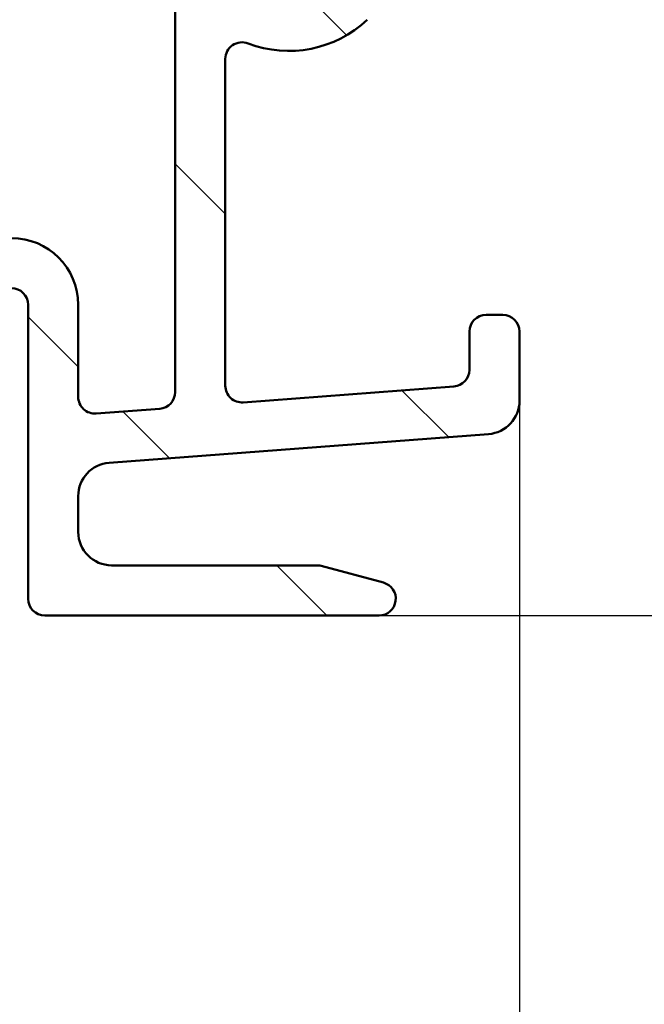
# Model space of a CAD drawing. Units: millimetres. Extents: x 13 to 821, y 10 to 287.
# Drawn here: x 332 to 342, y 35 to 49 of the extents above; entities that cross this region are included whole.
import ezdxf

# ---------------------------------------------------------------- set-up
doc = ezdxf.new("R2010")
doc.units = ezdxf.units.MM
for name, color, linetype, lineweight in [('Dimension (ISO)', 3, 'Continuous', 25), ('Hatch (ISO)', 8, 'Continuous', 18), ('Visible (ISO)', 7, 'Continuous', 50)]:
    doc.layers.add(name, color=color, linetype=linetype, lineweight=lineweight)
doc.styles.add('Note Text (ISO)', font='tahoma.ttf')
doc.dimstyles.new('Default (ISO)', dxfattribs={"dimtxt": 3.5, "dimasz": 2.5, "dimexe": 3.175, "dimexo": 0, "dimgap": 0.762, "dimtad": 1, "dimrnd": 1e-08, "dimtxsty": 'Note Text (ISO)', "dimcen": 0.09, "dimdle": 10, "dimclrd": 256, "dimclre": 256, "dimclrt": 256, "dimazin": 2, "dimtfac": 1.001485705375671, "dimtmove": 0, "dimatfit": 3, "dimfxl": 1, "dimtolj": 1, "dimtzin": 0, "dimlwd": -1, "dimlwe": -1, "dimarcsym": 0})

# ---------------------------------------------------------------- blocks, each defined once
blk = doc.blocks.new('*D24')
at = {"layer": 'Defpoints', "color": 0, "transparency": 16777216}
for p in [(338.9736584479972, 165.6426214587277), (357.2668961814951, 165.6426214587277), (337.8736584479977, 40.39262145872822)]:
    blk.add_point(p, dxfattribs=at)
at = {"layer": 'Dimension (ISO)', "transparency": 16777216}
for p, q in [((338.9736584479972, 165.6426214587277), (360.4418961814951, 165.6426214587277)), ((357.2668961814952, 42.89262145872822), (357.2668961814951, 163.1426214587277)), ((337.8736584479977, 40.39262145872822), (360.4418961814952, 40.39262145872822))]:
    blk.add_line(p, q, dxfattribs=at)
for points in [[(356.8502295148284, 163.1426214587277), (357.6835628481618, 163.1426214587277), (357.2668961814951, 165.6426214587277)], [(356.8502295148285, 42.89262145872822), (357.6835628481618, 42.89262145872822), (357.2668961814952, 40.39262145872822)]]:
    blk.add_solid(points, dxfattribs=at)
at = {"layer": 'Dimension (ISO)', "transparency": 16777216, "insert": (352.859160788614, 99.30136894025921), "char_height": 3.5, "attachment_point": 1, "rotation": 90, "style": 'Note Text (ISO)'}
blk.add_mtext('\\A1;250', dxfattribs=at)
blk = doc.blocks.new('*D26')
at = {"layer": 'Defpoints', "color": 0, "transparency": 16777216}
for p in [(281.9736584479926, 46.90475349308392), (339.9736584479977, 43.6061754206486), (339.9736584479977, 20.2316055318506)]:
    blk.add_point(p, dxfattribs=at)
at = {"layer": 'Dimension (ISO)', "transparency": 16777216}
for p, q in [((281.9736584479926, 46.90475349308392), (281.9736584479926, 17.0566055318506)), ((339.9736584479977, 43.6061754206486), (339.9736584479977, 17.0566055318506)), ((284.4736584479926, 20.2316055318506), (337.4736584479977, 20.2316055318506))]:
    blk.add_line(p, q, dxfattribs=at)
for points in [[(284.4736584479926, 20.64827219851727), (284.4736584479926, 19.81493886518394), (281.9736584479926, 20.2316055318506)], [(337.4736584479977, 20.64827219851727), (337.4736584479977, 19.81493886518394), (339.9736584479977, 20.2316055318506)]]:
    blk.add_solid(points, dxfattribs=at)
at = {"layer": 'Dimension (ISO)', "transparency": 16777216, "insert": (307.3761097575989, 24.63228921217297), "char_height": 3.5, "attachment_point": 1, "style": 'Note Text (ISO)'}
blk.add_mtext('\\A1;116', dxfattribs=at)

msp = doc.modelspace()

# ---------------------------------------------------------------- hatches: boundary and pattern name
at = {"layer": 'Hatch (ISO)'}
h = msp.add_hatch(dxfattribs=at)
h.set_pattern_fill('ANSI31', color=256, scale=25.4, angle=90.00021045915, style=0)
h.set_pattern_definition([(135.00021045915, (206.8575820124292, 1.613520925758394e-07), (-2.245055783671479, -2.245072276832807), [])])
edge = h.paths.add_edge_path()
edge.add_ellipse((339.7236584479976, 59.21762145872821), major_axis=(0.2482909431079718, -0.02918231605877133), ratio=1, start_angle=269.9999999999964, end_angle=366.7033764282847)
edge.add_line((339.9736584479976, 59.2176214587282), (339.9736584479977, 59.9676214587282))
edge.add_ellipse((339.7986584479976, 59.96762145872821), major_axis=(-6.758648898157813e-16, 0.175), ratio=1, start_angle=269.9999999999968, end_angle=449.9999999999998)
edge.add_line((339.6236584479976, 59.96762145872821), (339.6236584479976, 59.9426214587282))
edge.add_ellipse((339.4736584479976, 59.94262145872821), major_axis=(-1.641133286551071e-15, -0.1500000000000003), ratio=1, start_angle=6.252776074688882e-13, end_angle=90.00000000000063, ccw=False)
edge.add_line((339.4736584479976, 59.79262145872821), (338.0736584479976, 59.79262145872821))
edge.add_ellipse((338.0736584479977, 56.64262145872821), major_axis=(-3.149999999999997, -1.022267772359003e-14), ratio=1, start_angle=270.0000000000005, end_angle=305.9873197244688)
edge.add_ellipse((336.0757973942391, 59.39372145872819), major_axis=(-0.202286764704786, -0.1469015480696869), ratio=1, start_angle=358.5817984009839, end_angle=450.00000000000745, ccw=False)
edge.add_ellipse((334.8406339273247, 58.54262145872818), major_axis=(-0.7092500000000075, 1.029302889095331), ratio=1, start_angle=270.0000000000015, end_angle=325.4308818745424)
edge.add_line((334.8406339273247, 59.79262145872819), (325.8568466912068, 59.79262145872816))
edge.add_ellipse((325.8568466912068, 58.54262145872815), major_axis=(-1.250000000000007, -7.048052405077347e-15), ratio=1, start_angle=269.9999999999997, end_angle=320.5058078820379)
edge.add_ellipse((324.6993131063809, 59.49662145872814), major_axis=(-0.1589999999999995, -0.1929222641376544), ratio=1, start_angle=4.379276448548978, end_angle=89.9999999999975, ccw=False)
edge.add_ellipse((322.9736584479977, 57.04262145872813), major_axis=(-2.249500000000026, 1.581850103518026), ratio=1, start_angle=270.0000000000003, end_angle=305.1149156694108)
edge.add_line((322.9736584479977, 59.79262145872814), (319.4736584479974, 59.79262145872814))
edge.add_ellipse((319.4736584479974, 59.94262145872813), major_axis=(-0.1499999999999946, -5.793127626992203e-16), ratio=1, start_angle=0, end_angle=89.99999999998619, ccw=False)
edge.add_line((319.3236584479974, 59.94262145872813), (319.3236584479976, 59.96762145872813))
edge.add_ellipse((319.1486584479976, 59.96762145872813), major_axis=(-6.75864889815784e-16, 0.1750000000000007), ratio=1, start_angle=269.9999999999998, end_angle=449.9999999999998)
edge.add_line((318.9736584479977, 59.96762145872813), (318.9736584479974, 59.29262145872814))
edge.add_ellipse((319.2236584479974, 59.29262145872812), major_axis=(-3.475370827335228e-15, -0.2499999999999991), ratio=1, start_angle=269.9999999999988, end_angle=360.0000000000008)
edge.add_line((319.2236584479974, 59.04262145872812), (322.9736584479976, 59.04262145872815))
edge.add_ellipse((322.9736584479977, 57.04262145872815), major_axis=(2.000000000000004, 5.503724120072918e-15), ratio=1, start_angle=1.1368683772161603e-13, end_angle=90.00000000000091, ccw=False)
edge.add_line((324.9736584479977, 57.04262145872816), (324.9736584479977, 54.45691859222784))
edge.add_ellipse((325.2236584479977, 54.45691859222784), major_axis=(-1.254924778084923e-15, -0.2499999999999969), ratio=1, start_angle=270.0000000000003, end_angle=345.0000000000026)
edge.add_line((325.158953686722, 54.21543713565557), (325.7848355912323, 54.0477325847848))
edge.add_ellipse((325.8236584479977, 54.19262145872816), major_axis=(0.1448888739433631, -0.03882285676537645), ratio=1, start_angle=269.9999999999961, end_angle=374.9999999999923)
edge.add_line((325.9736584479977, 54.19262145872814), (325.9736584479977, 54.79262145872815))
edge.add_ellipse((326.2236584479977, 54.79262145872816), major_axis=(-9.655212711653985e-16, 0.2499999999999991), ratio=1, start_angle=0, end_angle=90.00000000000182, ccw=False)
edge.add_line((326.2236584479977, 55.04262145872815), (327.2236584479977, 55.04262145872816))
edge.add_ellipse((327.2236584479977, 54.79262145872816), major_axis=(0.2499999999999991, 9.655212711653985e-16), ratio=1, start_angle=0, end_angle=89.99999999999159, ccw=False)
edge.add_line((327.4736584479977, 54.79262145872816), (327.4736584479977, 50.84262145872817))
edge.add_ellipse((327.6236584479976, 50.84262145872815), major_axis=(-8.302471434302108e-15, -0.1499999999999746), ratio=1, start_angle=269.9999999999964, end_angle=300.0000000000057)
edge.add_line((327.49375463743, 50.76762145872816), (327.6236584479977, 50.54262145872816))
edge.add_line((327.6236584479976, 50.54262145872817), (327.49375463743, 50.31762145872816))
edge.add_ellipse((327.6236584479976, 50.24262145872817), major_axis=(-0.07499999999999127, -0.1299038105676445), ratio=1, start_angle=269.9999999999956, end_angle=300.0000000000012)
edge.add_line((327.4736584479977, 50.24262145872817), (327.4736584479977, 46.29262145872817))
edge.add_ellipse((327.2236584479977, 46.29262145872817), major_axis=(9.655212711653899e-16, -0.2499999999999969), ratio=1, start_angle=0, end_angle=89.99999999999977, ccw=False)
edge.add_line((327.2236584479977, 46.04262145872818), (326.2236584479977, 46.04262145872816))
edge.add_ellipse((326.2236584479977, 46.29262145872816), major_axis=(-0.249999999999998, -9.655212711653942e-16), ratio=1, start_angle=0, end_angle=89.99999999999159, ccw=False)
edge.add_line((325.9736584479977, 46.29262145872816), (325.9736584479977, 46.89262145872816))
edge.add_ellipse((325.8236584479977, 46.89262145872816), major_axis=(-5.793127626992464e-16, 0.1500000000000012), ratio=1, start_angle=269.9999999999998, end_angle=375.0000000000003)
edge.add_line((325.7848355912323, 47.03751033267152), (325.158953686722, 46.86980578180074))
edge.add_ellipse((325.2236584479977, 46.62832432522847), major_axis=(-0.2414814565722632, -0.06470476127563002), ratio=1, start_angle=269.9999999999944, end_angle=345.0000000000018)
edge.add_line((324.9736584479977, 46.62832432522846), (324.9736584479977, 45.54262145872815))
edge.add_ellipse((325.2236584479977, 45.54262145872816), major_axis=(-1.447017534597581e-16, -0.2499999999999991), ratio=1, start_angle=270.000000000002, end_angle=360.0000000000001)
edge.add_line((325.2236584479977, 45.29262145872816), (325.7943574070786, 45.29262145872815))
edge.add_line((325.7943574070786, 45.29262145872815), (326.964123501414, 45.29262145872816))
edge.add_line((326.964123501414, 45.29262145872816), (332.3736584479977, 45.29262145872818))
edge.add_ellipse((332.3736584479977, 45.04262145872819), major_axis=(0.2500000000000024, -1.447017534597452e-16), ratio=1, start_angle=1.1368683772161603e-13, end_angle=90.00000000000011, ccw=False)
edge.add_line((332.6236584479977, 45.04262145872819), (332.6236584479977, 40.6426214587282))
edge.add_ellipse((332.8736584479977, 40.64262145872819), major_axis=(2.665550277622678e-15, -0.2500000000000013), ratio=1, start_angle=269.9999999999973, end_angle=359.9999999999994)
edge.add_line((332.8736584479977, 40.39262145872818), (337.8736584479977, 40.39262145872821))
edge.add_ellipse((337.8736584479977, 40.6426214587282), major_axis=(0.2500000000000001, 9.65521271165402e-16), ratio=1, start_angle=269.9999999999998, end_angle=435.0000000000002)
edge.add_line((337.9383632092733, 40.88410291530047), (337.0053505073811, 41.13410291530046))
edge.add_ellipse((336.9406457461055, 40.89262145872821), major_axis=(-0.2414814565722629, 0.06470476127562874), ratio=1, start_angle=269.9999999999955, end_angle=284.9999999999969)
edge.add_line((336.9406457461055, 41.14262145872821), (333.8736584479977, 41.14262145872819))
edge.add_ellipse((333.8736584479977, 41.64262145872819), major_axis=(-0.5000000000000016, -8.208195177056532e-16), ratio=1, start_angle=0, end_angle=89.99999999999989, ccw=False)
edge.add_line((333.3736584479977, 41.64262145872819), (333.3736584479977, 42.17906749680779))
edge.add_ellipse((333.8736584479977, 42.17906749680779), major_axis=(-1.653486786174516e-15, 0.5000000000000004), ratio=1, start_angle=4.332313983188385, end_angle=89.99999999999977, ccw=False)
edge.add_line((333.835887891633, 42.67763884082177), (339.5114290043624, 43.10760407663463))
edge.add_ellipse((339.4736584479977, 43.6061754206486), major_axis=(0.4985713440139751, 0.03777055636469732), ratio=1, start_angle=270.0000000000034, end_angle=355.6676860168112)
edge.add_line((339.9736584479977, 43.6061754206486), (339.9736584479977, 44.64262145872821))
edge.add_ellipse((339.7236584479977, 44.64262145872821), major_axis=(-9.65521271165401e-16, 0.2499999999999997), ratio=1, start_angle=269.9999999999998, end_angle=359.9999999999998)
edge.add_line((339.7236584479977, 44.89262145872821), (339.4736584479977, 44.89262145872821))
edge.add_ellipse((339.4736584479977, 44.64262145872821), major_axis=(-0.2499999999999991, -2.716318807746755e-16), ratio=1, start_angle=269.9999999999999, end_angle=359.9999999999999)
edge.add_line((339.2236584479977, 44.64262145872821), (339.2236584479977, 44.06972938256899))
edge.add_ellipse((338.9736584479977, 44.06972938256899), major_axis=(9.655212711654011e-16, -0.2499999999999998), ratio=1, start_angle=4.332313983187817, end_angle=89.99999999999977, ccw=False)
edge.add_line((338.99254372618, 43.820443710562), (335.84254372618, 43.58180734692563))
edge.add_ellipse((335.8236584479977, 43.83109301893262), major_axis=(-0.2492856720069866, -0.0188852781823494), ratio=1, start_angle=355.66768601681105, end_angle=449.999999999991, ccw=False)
edge.add_line((335.5736584479977, 43.83109301893262), (335.5736584479977, 48.72259398640807))
edge.add_ellipse((335.8236584479977, 48.72259398640806), major_axis=(-2.075744295790559e-15, 0.2500000000000002), ratio=1, start_angle=338.9627787439619, end_angle=449.9999999999975, ccw=False)
edge.add_ellipse((336.5236584479976, 50.54262145872821), major_axis=(1.586690616894477, -0.6102564102564018), ratio=1, start_angle=270.000000000001, end_angle=334.596758139398)
edge.add_ellipse((337.4367264831504, 49.58244868095209), major_axis=(0.2717470125781431, 0.2584154816470075), ratio=1, start_angle=270.0000000000005, end_angle=376.4404631166424)
edge.add_line((337.6242264831504, 49.90720820737127), (337.5400860155104, 49.95578672901293))
edge.add_ellipse((337.4150860155104, 49.73928037806682), major_axis=(-0.2165063509461112, 0.1249999999999984), ratio=1, start_angle=270.0000000000017, end_angle=347.9753008194363)
edge.add_ellipse((336.5236584479978, 50.54262145872804), major_axis=(-0.6359783555234408, -0.7057134909474881), ratio=1, start_angle=83.18165399580602, end_angle=89.99999999999909, ccw=False)
edge.add_line((337.1488762478631, 49.82735737971164), (337.0185108286348, 49.86228868851479))
edge.add_ellipse((336.986158447997, 49.74154796022866), major_axis=(-0.1207407282861318, 0.03235238063781518), ratio=1, start_angle=269.9999999999888, end_angle=360.0000000000095)
edge.add_line((336.8654177197109, 49.77390034086645), (336.8304864109077, 49.64353492163823))
edge.add_ellipse((336.5236584479976, 50.54262145872819), major_axis=(-0.8990865370899719, -0.3068279629101042), ratio=1, start_angle=352.313909630484, end_angle=450.00000000000034, ccw=False)
edge.add_line((335.5916126852221, 50.35879900065478), (335.6870467956472, 50.45423311107989))
edge.add_ellipse((335.5986584479988, 50.54262145872819), major_axis=(0.0883883476483157, 0.08838834764831753), ratio=1, start_angle=269.9999999999965, end_angle=359.9999999999936)
edge.add_line((335.6870467956472, 50.6310098063765), (335.5916126852221, 50.72644391680161))
edge.add_ellipse((336.5236584479976, 50.54262145872819), major_axis=(0.1838224580734047, 0.9320457627755474), ratio=1, start_angle=352.3139096304831, end_angle=449.99999999999875, ccw=False)
edge.add_line((336.8304864109077, 51.44170799581816), (336.8654177197109, 51.31134257658994))
edge.add_ellipse((336.986158447997, 51.34369495722775), major_axis=(0.03235238063781502, -0.1207407282861333), ratio=1, start_angle=269.9999999999946, end_angle=360.0000000000006)
edge.add_line((337.0185108286348, 51.22295422894161), (337.148876247863, 51.25788553774477))
edge.add_ellipse((336.5236584479978, 50.54262145872836), major_axis=(0.7152640790164091, -0.6252177998652905), ratio=1, start_angle=83.18165399580619, end_angle=90.00000000000188, ccw=False)
edge.add_ellipse((337.4150860155104, 51.34596253938959), major_axis=(0.1673627251377926, -0.1857140765651681), ratio=1, start_angle=270.0000000000005, end_angle=347.9753008194467)
edge.add_line((337.5400860155105, 51.12945618844351), (337.6242264831504, 51.17803471008516))
edge.add_ellipse((337.4367264831504, 51.50279423650431), major_axis=(0.3247595264191622, 0.1875000000000032), ratio=1, start_angle=270.0000000000005, end_angle=376.4404631166389)
edge.add_ellipse((336.5236584479976, 50.54262145872821), major_axis=(-1.231919790354248, 1.171483516799758), ratio=1, start_angle=269.9999999999997, end_angle=334.5967581393986)
edge.add_ellipse((335.8236584479977, 52.36264893104833), major_axis=(-0.2333368554256585, -0.08974358974358924), ratio=1, start_angle=338.9627787439674, end_angle=449.99999999999005, ccw=False)
edge.add_line((335.5736584479977, 52.36264893104831), (335.5736584479977, 56.64262145872819))
edge.add_ellipse((338.0736584479977, 56.64262145872821), major_axis=(-9.655212711654022e-15, 2.500000000000001), ratio=1, start_angle=353.2966235717132, end_angle=450.0000000000002, ccw=False)
edge.add_line((338.3654816085854, 59.12553088980793), (339.6944761319388, 58.96933051562024))
edge = h.paths.add_edge_path(flags=0)
edge.add_ellipse((322.9736584479976, 57.04262145872815), major_axis=(-1.728207213057051e-14, 2.750000000000039), ratio=1, start_angle=270, end_angle=297.486426250381)
edge.add_ellipse((325.8567990966653, 58.54262145872816), major_axis=(-0.2307692307692316, 0.4435600997950275), ratio=1, start_angle=332.51357374961896, end_angle=449.9999999999999, ccw=False)
edge.add_line((325.8567990966653, 59.04262145872816), (334.8406258159322, 59.04262145872819))
edge.add_ellipse((334.8406258159322, 58.54262145872821), major_axis=(0.4999999999999982, 3.041265566955953e-15), ratio=1, start_angle=329.5579479626213, end_angle=449.99999999999966, ccw=False)
edge.add_ellipse((338.0736584479977, 56.64262145872821), major_axis=(-1.646666666666655, -2.801961614456719), ratio=1, start_angle=270.0000000000003, end_angle=300.4420520373774)
edge.add_line((334.8236584479977, 56.64262145872818), (334.8236584479977, 56.04262145872819))
edge.add_ellipse((334.5736584479977, 56.04262145872818), major_axis=(9.655212711653942e-16, -0.249999999999998), ratio=1, start_angle=0, end_angle=90.00000000000182, ccw=False)
edge.add_line((334.5736584479977, 55.79262145872819), (325.9736584479977, 55.79262145872816))
edge.add_ellipse((325.9736584479977, 56.04262145872815), major_axis=(-0.2499999999999969, -3.185967320415703e-15), ratio=1, start_angle=0, end_angle=90.00000000000739, ccw=False)
edge.add_line((325.7236584479977, 56.04262145872815), (325.7236584479977, 57.04262145872816))
edge = h.paths.add_edge_path(flags=0)
edge.add_ellipse((328.4736584479977, 46.29262145872817), major_axis=(-0.2499999999999947, -3.185967320415695e-15), ratio=1, start_angle=0, end_angle=90.00000000000031)
edge.add_line((328.4736584479977, 46.04262145872818), (332.3736584479976, 46.04262145872818))
edge.add_ellipse((332.3736584479977, 45.04262145872819), major_axis=(-3.862085084661611e-15, 1.000000000000001), ratio=1, start_angle=269.9999999999998, end_angle=360.00000000000006, ccw=False)
edge.add_line((333.3736584479977, 45.04262145872819), (333.3736584479977, 43.66442635226595))
edge.add_ellipse((333.6236584479977, 43.66442635226595), major_axis=(-0.2492856720069869, -0.01888527818234994), ratio=1, start_angle=355.6676860168109, end_angle=450.0000000000072)
edge.add_line((333.6425437261801, 43.41514068025894), (334.5925437261801, 43.48711037722865))
edge.add_ellipse((334.5736584479977, 43.73639604923565), major_axis=(4.104097588528287e-16, -0.2500000000000013), ratio=1, start_angle=4.332313983188987, end_angle=89.99999999999991)
edge.add_line((334.8236584479977, 43.73639604923565), (334.8236584479977, 54.7926214587282))
edge.add_ellipse((334.5736584479977, 54.79262145872819), major_axis=(0.2499999999999991, 2.075744295790555e-15), ratio=1, start_angle=0, end_angle=90.00000000000769)
edge.add_line((334.5736584479976, 55.0426214587282), (328.4736584479977, 55.04262145872817))
edge.add_ellipse((328.4736584479977, 54.79262145872816), major_axis=(-9.655212711653985e-16, 0.2499999999999991), ratio=1, start_angle=0, end_angle=89.9999999999998)
edge.add_line((328.2236584479977, 54.79262145872816), (328.2236584479977, 51.97563416062037))
edge.add_ellipse((328.4736584479977, 51.97563416062038), major_axis=(-0.216506350946109, 0.125000000000001), ratio=1, start_angle=30.00000000000231, end_angle=89.99999999999979)
edge.add_ellipse((328.2236584479977, 51.54262145872818), major_axis=(1.254924778084932e-15, 0.2499999999999947), ratio=1, start_angle=269.9999999999983, end_angle=330.00000000000153, ccw=False)
edge.add_line((328.4736584479977, 51.54262145872816), (328.4736584479977, 49.54262145872816))
edge.add_ellipse((328.2236584479977, 49.54262145872816), major_axis=(0.2165063509461058, 0.1250000000000004), ratio=1, start_angle=269.9999999999991, end_angle=329.9999999999995, ccw=False)
edge.add_ellipse((328.4736584479977, 49.10960875683595), major_axis=(-5.406413369666007e-15, 0.2499999999999947), ratio=1, start_angle=29.99999999999837, end_angle=90.0000000000008)
edge.add_line((328.2236584479977, 49.10960875683595), (328.2236584479977, 46.29262145872818))

# ---------------------------------------------------------------- linework, layer by layer
at = {"layer": 'Visible (ISO)'}
for p, q in [((334.8236584479976, 54.79262145872821), (334.8236584479976, 43.73639604923565)), ((335.5736584479977, 43.83109301893262), (335.5736584479976, 48.72259398640807)), ((332.6236584479976, 45.04262145872819), (332.6236584479976, 40.64262145872819)), ((333.3736584479976, 43.66442635226595), (333.3736584479976, 45.0426214587282)), ((339.7236584479977, 44.89262145872821), (339.4736584479977, 44.89262145872821)), ((339.2236584479977, 44.64262145872821), (339.2236584479977, 44.06972938256899)), ((339.9736584479977, 43.6061754206486), (339.9736584479977, 44.64262145872821)), ((338.99254372618, 43.82044371056201), (335.84254372618, 43.58180734692564)), ((334.59254372618, 43.48711037722866), (333.64254372618, 43.41514068025896)), ((333.835887891633, 42.67763884082178), (339.5114290043623, 43.10760407663464)), ((333.3736584479976, 41.64262145872819), (333.3736584479976, 42.1790674968078)), ((336.9406457461054, 41.14262145872821), (333.8736584479976, 41.1426214587282)), ((337.9383632092733, 40.88410291530047), (337.0053505073811, 41.13410291530047)), ((332.8736584479976, 40.39262145872819), (337.8736584479976, 40.39262145872821))]:
    msp.add_line(p, q, dxfattribs=at)
for centre, radius, start, end in [((336.5236584479976, 50.54262145872821), 1.700000000000004, 248.9627787439629, 313.5595368833607), ((335.8236584479976, 48.72259398640807), 0.2500000000000004, 68.9627787439611, 180), ((332.3736584479976, 45.04262145872819), 1.000000000000002, 0, 90), ((332.3736584479976, 45.04262145872819), 0.2500000000000027, 0, 90), ((339.4736584479977, 44.64262145872821), 0.2499999999999993, 90, 180), ((339.7236584479977, 44.64262145872821), 0.2500000000000001, 0, 90), ((338.9736584479977, 44.06972938256899), 0.2499999999999999, 274.3323139831881, 0), ((335.8236584479977, 43.83109301893262), 0.2499999999999991, 180, 274.3323139831881), ((333.6236584479976, 43.66442635226595), 0.2500000000000002, 180, 274.3323139831881), ((334.5736584479977, 43.73639604923565), 0.2500000000000016, 274.3323139831881, 0), ((339.4736584479977, 43.6061754206486), 0.5000000000000006, 274.3323139831881, 0), ((333.8736584479976, 42.1790674968078), 0.5000000000000009, 94.33231398318809, 180), ((333.8736584479976, 41.64262145872819), 0.5000000000000009, 180, 270), ((336.9406457461055, 40.89262145872821), 0.2499999999999957, 75.00000000000051, 90), ((337.8736584479976, 40.6426214587282), 0.2500000000000002, 270, 75.00000000000212), ((332.8736584479976, 40.64262145872819), 0.2500000000000016, 180, 270)]:
    msp.add_arc(centre, radius, start, end, dxfattribs=at)

# ---------------------------------------------------------------- dimensions: what is measured, and where the dimension line sits
at = {"layer": 'Dimension (ISO)'}
for base, p1, p2, angle, override, picture, middle in [((357.2668961814951, 165.6426214587277), (337.8736584479976, 40.39262145872821), (338.9736584479971, 165.6426214587276), 270, {"dimgap": 0.762, "dimdec": 0, "dimlfac": 2, "dimtol": 0, "dimlim": 0, "dimtp": 0, "dimtm": -0, "dimtdec": 2, "dimtofl": 0, "dimatfit": 1}, '*D24', (357.2668961814951, 103.017621458728)), ((339.9736584479977, 20.2316055318506), (281.9736584479926, 46.90475349308392), (339.9736584479977, 43.6061754206486), 180, {"dimgap": 0.762, "dimdec": 2, "dimlfac": 2, "dimtol": 0, "dimlim": 0, "dimtp": 0, "dimtm": -0, "dimtdec": 2, "dimtofl": 0, "dimatfit": 1}, '*D26', (310.9736584479951, 20.2316055318506))]:
    dim = msp.add_linear_dim(base=base, p1=p1, p2=p2, angle=angle, dimstyle='Default (ISO)', override=override, dxfattribs=at)
    dim.commit()
    dim.dimension.update_dxf_attribs({"geometry": picture, "text_midpoint": middle, "dimtype": 160})

doc.saveas('drawing.dxf')
